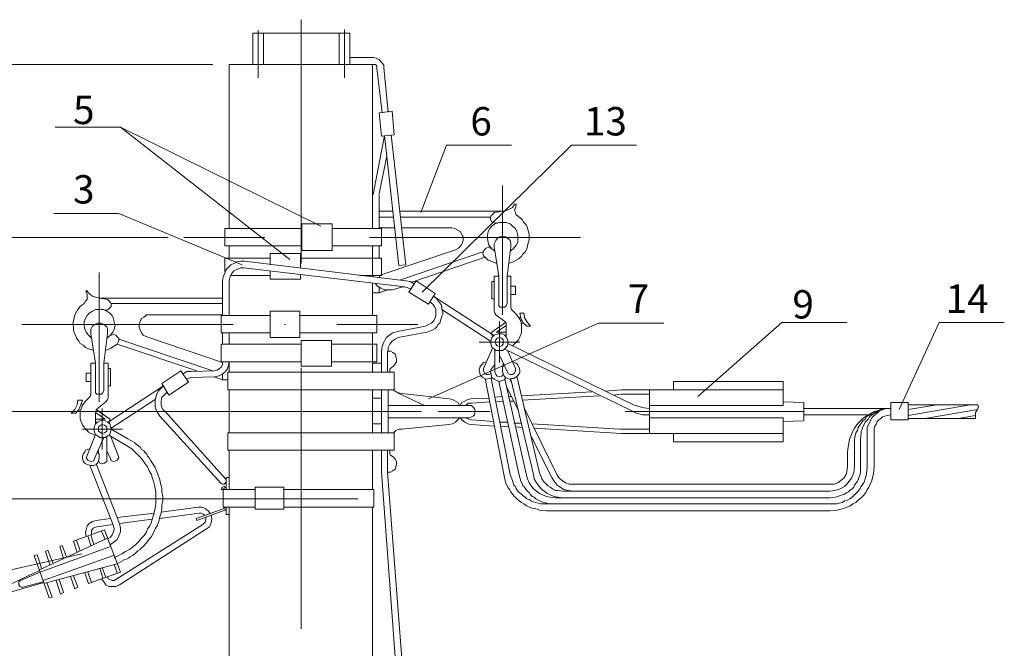
# Model space of a CAD drawing. Units: millimetres. Extents: x 1896 to 2375, y 1473 to 2152.
# Drawn here: x 1949 to 2036, y 1707 to 1762 of the extents above; entities that cross this region are included whole.
import ezdxf

# ---------------------------------------------------------------- set-up
doc = ezdxf.new("R2010")
doc.units = ezdxf.units.MM
doc.layers.add('P', color=250, linetype='Continuous', lineweight=100)
doc.styles.add('GOST 2.304', font='CS_Gost2304.shx', dxfattribs={"oblique": 15, "height": 2.5})

msp = doc.modelspace()

# ---------------------------------------------------------------- linework, layer by layer
at = {"layer": 'P', "color": 7, "linetype": 'Continuous', "lineweight": 13}
for points in [[(1974.14, 1761.96), (1974.14, 1740.493)], [(1969.873, 1760.76), (1969.873, 1758.026)], [(1969.873, 1760.76), (1970.807, 1760.76)], [(1970.34, 1761.026), (1970.34, 1756.826)], [(1970.34, 1760.76), (1970.34, 1756.826)], [(1970.807, 1760.76), (1970.807, 1758.026)], [(1970.807, 1758.026), (1970.807, 1760.76), (1977.473, 1760.76)], [(1977.473, 1760.76), (1977.473, 1758.026)], [(1978.407, 1760.76), (1977.473, 1760.76)], [(1977.94, 1761.093), (1977.94, 1756.826)], [(1978.407, 1760.76), (1978.407, 1758.026)], [(1981.407, 1757.626), (1981.407, 1757.96), (1981.207, 1758.226), (1981.007, 1758.426), (1980.74, 1758.56), (1980.473, 1758.626), (1978.407, 1758.626)], [(1966.34, 1758.026), (1937.607, 1758.026)], [(1967.807, 1758.026), (1967.807, 1743.56)], [(1967.807, 1758.026), (1980.473, 1758.026)], [(1980.407, 1758.026), (1980.407, 1743.56)], [(1980.807, 1757.626), (1980.807, 1757.893), (1980.673, 1758.026), (1980.473, 1758.026)], [(1980.807, 1757.693), (1981.273, 1753.76)], [(1981.407, 1757.76), (1981.807, 1753.826)], [(1982.34, 1751.826), (1982.14, 1753.893), (1981.007, 1753.76)], [(1982.34, 1751.826), (1981.207, 1751.693), (1981.007, 1753.76)], [(1952.473, 1752.493), (1958.207, 1752.493)], [(1975.873, 1743.76), (1958.207, 1752.493), (1973.14, 1740.826)], [(1981.473, 1751.76), (1980.473, 1746.56)], [(1981.473, 1751.76), (1982.74, 1740.293)], [(1982.073, 1751.826), (1983.34, 1740.36), (1982.74, 1740.293)], [(1984.673, 1744.96), (1986.94, 1750.893)], [(1984.807, 1737.96), (1997.94, 1750.893)], [(1986.94, 1750.893), (1992.673, 1750.893)], [(1997.94, 1750.893), (2003.673, 1750.893)], [(1981.673, 1749.96), (1981.007, 1746.626)], [(1991.873, 1747.36), (1991.873, 1735.96)], [(1981.007, 1746.56), (1981.007, 1743.56)], [(1982.207, 1745.093), (1981.007, 1745.093)], [(1991.873, 1745.093), (1982.807, 1745.093)], [(1991.873, 1745.093), (1991.54, 1745.026), (1991.14, 1744.96)], [(1991.673, 1745.093), (1992.073, 1745.093), (1992.407, 1745.226), (1992.74, 1745.426), (1992.94, 1745.693)], [(1993.073, 1745.626), (1993.073, 1745.693), (1993.007, 1745.693), (1993.007, 1745.693), (1992.94, 1745.693)], [(1993.073, 1745.626), (1993.007, 1745.426), (1992.94, 1745.16), (1993.007, 1744.96), (1993.073, 1744.76), (1993.273, 1744.626)], [(1952.34, 1744.893), (1958.073, 1744.893)], [(1968.94, 1740.36), (1958.073, 1744.893)], [(1982.273, 1744.56), (1981.007, 1744.56)], [(1990.807, 1744.56), (1982.873, 1744.56)], [(1991.14, 1744.96), (1991.007, 1744.826), (1990.873, 1744.693), (1990.807, 1744.56), (1990.807, 1744.36), (1990.94, 1744.16), (1991.073, 1744.093), (1991.273, 1744.026), (1991.473, 1744.026)], [(1992.407, 1740.493), (1992.807, 1740.626), (1993.073, 1740.76), (1993.273, 1740.893), (1993.54, 1741.093), (1993.673, 1741.293), (1993.873, 1741.493), (1994.007, 1741.76), (1994.073, 1742.026), (1994.14, 1742.293), (1994.207, 1742.56), (1994.207, 1742.826), (1994.207, 1743.093), (1994.14, 1743.36), (1994.073, 1743.626), (1993.94, 1743.893), (1993.74, 1744.093), (1993.607, 1744.36), (1993.273, 1744.626)], [(1967.407, 1743.56), (1974.207, 1743.56)], [(1967.407, 1743.56), (1967.407, 1742.026)], [(1974.207, 1743.96), (1976.873, 1743.96)], [(1974.207, 1743.96), (1974.207, 1741.626)], [(1976.873, 1743.96), (1976.873, 1741.626)], [(1976.873, 1743.56), (1981.207, 1743.56)], [(1982.407, 1743.626), (1981.007, 1743.626)], [(1981.207, 1742.026), (1981.207, 1743.56)], [(1987.407, 1743.626), (1982.94, 1743.626)], [(1987.74, 1741.693), (1988.007, 1741.826), (1988.207, 1742.026), (1988.34, 1742.293), (1988.407, 1742.56), (1988.407, 1742.826), (1988.273, 1743.026), (1988.14, 1743.293), (1987.94, 1743.426), (1987.673, 1743.56), (1987.407, 1743.626)], [(1992.54, 1741.56), (1992.807, 1741.76), (1993.073, 1742.093), (1993.207, 1742.36), (1993.207, 1742.693), (1993.207, 1742.96), (1993.14, 1743.293), (1993.007, 1743.56), (1992.74, 1743.76), (1992.54, 1743.96), (1992.207, 1744.093), (1991.873, 1744.093), (1991.54, 1744.093), (1991.207, 1743.96), (1990.94, 1743.76), (1990.74, 1743.56), (1990.607, 1743.293), (1990.54, 1742.96), (1990.54, 1742.693), (1990.607, 1742.36), (1990.673, 1742.093), (1990.94, 1741.76), (1991.207, 1741.56)], [(1962.407, 1742.76), (1937.607, 1742.76)], [(1963.807, 1742.76), (1970.94, 1742.76)], [(1975.54, 1742.76), (1975.54, 1742.76)], [(1980.14, 1742.76), (1998.74, 1742.76)], [(1992.607, 1741.96), (1992.607, 1742.226), (1992.54, 1742.493), (1992.34, 1742.693), (1992.14, 1742.826), (1991.873, 1742.893), (1991.607, 1742.826), (1991.407, 1742.693), (1991.273, 1742.493), (1991.14, 1742.226), (1991.14, 1741.96)], [(1967.407, 1742.026), (1974.207, 1742.026)], [(1967.807, 1742.026), (1967.807, 1740.96)], [(1974.207, 1741.626), (1976.873, 1741.626)], [(1976.873, 1742.026), (1981.207, 1742.026)], [(1980.407, 1742.026), (1980.407, 1739.293)], [(1981.007, 1742.026), (1981.007, 1740.96)], [(1981.007, 1740.96), (1981.007, 1742.026)], [(1981.007, 1739.426), (1987.74, 1741.693)], [(1981.007, 1741.626), (1981.007, 1740.96)], [(1990.94, 1741.76), (1990.807, 1741.826), (1990.607, 1741.893), (1990.407, 1741.826), (1990.273, 1741.693), (1990.207, 1741.56), (1990.14, 1741.36), (1990.207, 1741.16), (1990.34, 1741.026)], [(1991.54, 1739.36), (1991.14, 1741.96)], [(1992.273, 1739.36), (1992.607, 1741.96)], [(1967.407, 1740.96), (1967.407, 1739.76)], [(1967.407, 1740.96), (1971.407, 1740.96)], [(1971.407, 1741.36), (1971.407, 1740.36)], [(1971.407, 1741.36), (1974.073, 1741.36)], [(1974.073, 1741.36), (1974.073, 1740.093)], [(1974.073, 1740.96), (1981.207, 1740.96)], [(1981.207, 1739.426), (1981.207, 1740.96)], [(1982.873, 1739.026), (1990.14, 1741.493)], [(1983.873, 1738.826), (1990.34, 1741.026)], [(1990.34, 1741.026), (1990.607, 1740.76), (1991.007, 1740.626), (1991.34, 1740.493)], [(1983.34, 1738.96), (1969.14, 1740.693), (1968.807, 1740.693), (1968.473, 1740.626), (1968.207, 1740.493), (1967.94, 1740.36), (1967.74, 1740.16), (1967.54, 1739.96), (1967.407, 1739.626), (1967.273, 1739.293), (1967.207, 1738.96)], [(1969.073, 1740.093), (1968.807, 1740.093), (1968.473, 1739.96), (1968.207, 1739.826), (1968.007, 1739.56), (1967.873, 1739.293), (1967.807, 1738.96)], [(1969.073, 1740.093), (1983.273, 1738.426)], [(1956.34, 1739.693), (1956.34, 1728.293)], [(1967.94, 1739.426), (1971.407, 1739.426)], [(1971.407, 1739.826), (1971.407, 1739.093)], [(1971.407, 1739.093), (1974.073, 1739.093)], [(1974.073, 1739.493), (1974.073, 1739.093)], [(1974.407, 1739.426), (1974.407, 1739.426)], [(1979.273, 1739.426), (1981.207, 1739.426)], [(1980.407, 1739.56), (1980.473, 1739.293)], [(1981.007, 1739.426), (1981.073, 1739.226)], [(1981.007, 1739.426), (1981.007, 1739.426)], [(1981.007, 1739.426), (1981.007, 1739.426)], [(1991.14, 1739.36), (1991.54, 1739.36)], [(1991.14, 1736.293), (1991.14, 1739.36)], [(1991.54, 1736.96), (1991.54, 1739.36)], [(1992.607, 1739.36), (1992.273, 1739.36)], [(1992.273, 1736.96), (1992.273, 1739.36)], [(1992.607, 1736.626), (1992.607, 1739.36)], [(1967.207, 1738.96), (1967.207, 1735.893)], [(1967.807, 1738.96), (1967.807, 1738.96)], [(1967.807, 1738.96), (1967.807, 1735.893)], [(1980.407, 1738.76), (1980.407, 1735.893)], [(1980.673, 1738.693), (1980.873, 1738.493), (1981.14, 1738.293), (1981.473, 1738.16), (1981.807, 1738.16), (1982.14, 1738.16)], [(1981.007, 1738.36), (1981.007, 1737.893)], [(1981.007, 1737.893), (1981.74, 1738.16)], [(1982.14, 1738.16), (1982.873, 1738.36)], [(1983.807, 1738.226), (1983.473, 1738.36), (1983.14, 1738.426), (1982.873, 1738.36)], [(1984.073, 1738.693), (1983.74, 1738.893), (1983.34, 1738.96)], [(1985.94, 1737.826), (1984.273, 1738.96), (1983.607, 1737.96)], [(1990.94, 1738.893), (1991.14, 1738.893)], [(1990.94, 1738.893), (1990.94, 1737.36)], [(1993.007, 1738.493), (1993.007, 1737.76), (1992.607, 1737.76)], [(1993.007, 1738.493), (1992.607, 1738.493)], [(1955.007, 1736.96), (1955.14, 1737.16), (1955.273, 1737.293), (1955.273, 1737.56), (1955.273, 1737.76), (1955.207, 1737.96)], [(1955.273, 1738.026), (1955.273, 1738.093), (1955.207, 1738.093), (1955.207, 1738.026), (1955.207, 1737.96)], [(1955.273, 1738.026), (1955.54, 1737.76), (1955.807, 1737.56), (1956.14, 1737.493), (1956.54, 1737.426)], [(1957.073, 1737.293), (1956.74, 1737.36), (1956.34, 1737.426), (1967.207, 1737.426)], [(1956.807, 1736.36), (1957.007, 1736.36), (1957.14, 1736.426), (1957.273, 1736.56), (1957.407, 1736.693), (1957.407, 1736.893), (1957.34, 1737.026), (1957.207, 1737.226), (1957.073, 1737.293)], [(1981.007, 1737.893), (1980.407, 1737.893)], [(1985.94, 1737.826), (1985.34, 1736.893), (1983.607, 1737.96)], [(1985.207, 1734.426), (1985.54, 1734.56), (1985.74, 1734.626), (1985.94, 1734.76), (1986.073, 1734.893), (1986.207, 1735.093), (1986.34, 1735.226), (1986.407, 1735.426), (1986.473, 1735.626), (1986.54, 1735.826), (1986.607, 1736.026), (1986.607, 1736.226), (1986.54, 1736.426), (1986.54, 1736.626), (1986.473, 1736.826), (1986.34, 1737.026), (1986.207, 1737.16), (1986.073, 1737.36), (1985.807, 1737.56)], [(1985.807, 1737.56), (1991.073, 1734.16)], [(1990.94, 1737.36), (1991.14, 1737.36)], [(1955.007, 1736.96), (1954.673, 1736.693), (1954.473, 1736.426), (1954.34, 1736.226), (1954.207, 1735.96), (1954.14, 1735.693), (1954.073, 1735.426), (1954.007, 1735.16), (1954.073, 1734.893), (1954.073, 1734.626), (1954.14, 1734.36), (1954.273, 1734.093), (1954.34, 1733.893), (1954.54, 1733.626), (1954.673, 1733.426), (1954.94, 1733.293), (1955.14, 1733.093), (1955.407, 1732.96), (1955.873, 1732.826)], [(1957.007, 1733.893), (1957.34, 1734.16), (1957.54, 1734.426), (1957.673, 1734.693), (1957.74, 1735.026), (1957.673, 1735.293), (1957.607, 1735.626), (1957.473, 1735.893), (1957.273, 1736.093), (1957.007, 1736.293), (1956.74, 1736.426), (1956.34, 1736.426), (1956.007, 1736.426), (1955.74, 1736.293), (1955.473, 1736.093), (1955.273, 1735.893), (1955.14, 1735.626), (1955.007, 1735.36), (1955.007, 1735.026), (1955.073, 1734.693), (1955.207, 1734.426), (1955.407, 1734.16), (1955.673, 1733.893)], [(1957.407, 1736.96), (1967.207, 1736.96)], [(1985.073, 1734.96), (1985.34, 1735.093), (1985.607, 1735.226), (1985.807, 1735.426), (1985.94, 1735.693), (1986.007, 1735.893), (1986.007, 1736.16), (1986.007, 1736.426), (1985.873, 1736.693), (1985.74, 1736.893), (1985.473, 1737.093)], [(1986.54, 1736.426), (1990.807, 1733.626)], [(1991.54, 1736.96), (1991.54, 1736.76), (1991.673, 1736.626), (1991.873, 1736.626), (1992.073, 1736.626), (1992.207, 1736.76), (1992.273, 1736.96)], [(1992.607, 1736.626), (1992.673, 1736.426), (1992.807, 1736.293)], [(1960.807, 1735.96), (1960.54, 1735.96), (1960.273, 1735.76), (1960.073, 1735.626), (1959.94, 1735.36), (1959.873, 1735.093), (1959.873, 1734.826), (1959.94, 1734.626), (1960.073, 1734.36), (1960.207, 1734.16), (1960.54, 1734.026)], [(1960.807, 1735.96), (1967.207, 1735.96)], [(1971.407, 1735.893), (1967.073, 1735.893)], [(1967.073, 1734.36), (1967.073, 1735.893)], [(1971.407, 1736.293), (1971.407, 1733.96)], [(1974.007, 1736.293), (1974.007, 1733.96), (1971.407, 1733.96)], [(1974.007, 1736.293), (1971.407, 1736.293)], [(1980.807, 1735.893), (1974.007, 1735.893)], [(1974.14, 1735.893), (1974.14, 1735.893)], [(1980.807, 1735.893), (1980.807, 1734.36)], [(1991.14, 1736.293), (1991.207, 1736.093), (1991.273, 1735.96)], [(1991.273, 1735.96), (1992.073, 1735.36)], [(1992.74, 1733.226), (1993.007, 1733.493), (1993.273, 1733.76), (1993.407, 1734.026), (1993.54, 1734.36), (1993.54, 1734.76), (1993.54, 1735.093), (1993.473, 1735.426), (1993.273, 1735.76), (1993.073, 1736.026), (1992.807, 1736.293)], [(1993.473, 1735.76), (1993.34, 1735.693)], [(1993.407, 1736.093), (1993.473, 1735.693), (1993.673, 1735.293), (1994.007, 1734.96)], [(1993.74, 1736.093), (1993.407, 1736.093)], [(1993.74, 1736.093), (1993.807, 1735.693), (1994.073, 1735.293), (1994.34, 1734.96)], [(1968.14, 1735.093), (1949.54, 1735.093)], [(1957.073, 1734.293), (1957.073, 1734.56), (1957.073, 1734.76), (1957.007, 1734.893), (1956.74, 1735.093), (1956.54, 1735.226), (1956.207, 1735.226), (1955.94, 1735.093), (1955.74, 1734.96), (1955.607, 1734.693), (1955.607, 1734.493), (1955.607, 1734.293), (1956.007, 1731.693), (1955.607, 1731.693)], [(1972.673, 1735.093), (1972.74, 1735.093)], [(1984.407, 1735.093), (1977.273, 1735.093)], [(1982.607, 1734.493), (1985.073, 1734.96)], [(1985.34, 1728.56), (2000.34, 1735.226)], [(1992.14, 1735.293), (1990.94, 1734.426)], [(1992.207, 1734.426), (1991.34, 1734.426), (1992.207, 1735.026)], [(1991.607, 1731.76), (1991.607, 1735.36)], [(1992.207, 1735.026), (1992.207, 1735.226), (1992.073, 1735.36)], [(1992.207, 1733.96), (1992.207, 1735.026)], [(1993.74, 1735.226), (1993.54, 1735.16)], [(1994.007, 1734.96), (1994.34, 1734.96)], [(2000.34, 1735.226), (2006.073, 1735.226)], [(2009.073, 1728.76), (2016.473, 1735.293)], [(2016.473, 1735.293), (2022.207, 1735.293)], [(2026.807, 1727.626), (2030.34, 1735.293)], [(2030.34, 1735.293), (2036.073, 1735.293)], [(1957.073, 1734.293), (1956.74, 1731.693), (1957.14, 1731.693)], [(1957.94, 1733.36), (1958.007, 1733.56), (1958.073, 1733.693), (1958.073, 1733.893), (1957.94, 1734.026), (1957.807, 1734.16), (1957.607, 1734.226), (1957.407, 1734.16), (1957.273, 1734.093)], [(1966.34, 1731.026), (1958.073, 1733.826)], [(1967.207, 1731.76), (1960.54, 1734.026)], [(1971.407, 1734.36), (1967.073, 1734.36)], [(1967.207, 1734.36), (1967.207, 1733.36)], [(1967.207, 1733.36), (1967.207, 1734.36)], [(1967.207, 1733.96), (1967.207, 1733.36)], [(1967.807, 1733.36), (1967.807, 1734.36)], [(1980.807, 1734.36), (1974.007, 1734.36)], [(1980.407, 1734.36), (1980.407, 1730.893)], [(1982.607, 1734.493), (1982.207, 1734.36), (1981.873, 1734.16), (1981.607, 1733.893), (1981.407, 1733.56), (1981.273, 1733.16), (1981.207, 1732.76)], [(1982.673, 1733.96), (1982.407, 1733.826), (1982.14, 1733.626), (1981.94, 1733.36), (1981.807, 1733.093), (1981.807, 1732.76)], [(1982.673, 1733.96), (1985.207, 1734.426)], [(1992.34, 1733.56), (1992.34, 1733.76), (1992.207, 1734.026), (1992.073, 1734.16), (1991.873, 1734.293), (1991.673, 1734.293), (1991.473, 1734.293), (1991.273, 1734.226), (1991.14, 1734.16), (1990.94, 1733.96), (1990.873, 1733.76), (1990.807, 1733.56), (1990.873, 1733.293), (1990.94, 1733.093), (1991.14, 1732.96), (1991.273, 1732.826), (1991.473, 1732.826), (1991.673, 1732.826), (1991.873, 1732.826), (1992.073, 1732.96), (1992.207, 1733.093), (1992.34, 1733.293), (1992.34, 1733.56)], [(1990.94, 1734.426), (1990.94, 1734.16), (1991.14, 1734.16)], [(1991.94, 1733.56), (1991.94, 1733.76), (1991.807, 1733.893), (1991.607, 1733.96), (1991.407, 1733.893), (1991.273, 1733.76), (1991.207, 1733.56), (1991.273, 1733.36), (1991.407, 1733.226), (1991.607, 1733.16), (1991.807, 1733.226), (1991.94, 1733.36), (1991.94, 1733.56)], [(1992.007, 1734.16), (1992.207, 1734.16)], [(1956.873, 1732.826), (1957.273, 1732.96), (1957.607, 1733.16), (1957.94, 1733.36)], [(1964.94, 1731.026), (1957.94, 1733.36)], [(1974.14, 1733.36), (1967.073, 1733.36)], [(1967.073, 1731.826), (1967.073, 1733.36)], [(1976.807, 1733.693), (1974.14, 1733.693)], [(1976.807, 1731.426), (1974.14, 1731.426), (1974.14, 1733.693)], [(1976.807, 1733.693), (1976.807, 1731.426)], [(1980.807, 1733.36), (1976.807, 1733.36)], [(1980.807, 1733.36), (1980.807, 1731.826)], [(1989.807, 1733.56), (1993.407, 1733.56)], [(1991.007, 1733.093), (1990.207, 1731.226)], [(1991.207, 1733.56), (1991.207, 1733.56)], [(2003.14, 1727.56), (1992.007, 1732.96)], [(2003.407, 1728.026), (1992.34, 1733.426)], [(1981.207, 1732.76), (1981.207, 1730.893)], [(1981.74, 1732.76), (1981.74, 1730.893)], [(1982.073, 1731.293), (1982.273, 1731.426), (1982.407, 1731.626), (1982.54, 1731.826), (1982.54, 1732.093), (1982.473, 1732.293), (1982.407, 1732.493), (1982.207, 1732.626), (1982.007, 1732.76), (1981.74, 1732.76)], [(1991.207, 1732.893), (1991.207, 1730.893)], [(1991.673, 1732.293), (1992.273, 1730.96)], [(1992.34, 1732.76), (1993.007, 1731.226)], [(1955.607, 1728.96), (1955.607, 1731.693)], [(1956.007, 1729.293), (1956.007, 1731.693)], [(1956.74, 1729.293), (1956.74, 1731.693)], [(1957.14, 1728.626), (1957.14, 1731.693)], [(1957.34, 1731.226), (1957.14, 1731.226)], [(1957.34, 1731.226), (1957.34, 1729.693)], [(1966.473, 1731.026), (1966.74, 1731.093), (1966.94, 1731.226), (1967.073, 1731.36), (1967.207, 1731.56), (1967.207, 1731.826)], [(1966.473, 1730.493), (1966.807, 1730.56), (1967.14, 1730.693), (1967.407, 1730.893), (1967.607, 1731.16), (1967.74, 1731.493), (1967.807, 1731.826)], [(1974.14, 1731.826), (1967.073, 1731.826)], [(1967.207, 1731.826), (1967.207, 1731.76)], [(1967.207, 1731.76), (1967.207, 1731.826)], [(1967.807, 1730.893), (1967.807, 1731.826)], [(1974.14, 1731.293), (1974.14, 1708.293)], [(1980.807, 1731.826), (1976.807, 1731.826)], [(1981.207, 1731.693), (1980.407, 1731.693)], [(1982.073, 1731.293), (1982.007, 1731.226), (1981.94, 1731.16)], [(1990.473, 1731.826), (1990.207, 1731.76), (1990.007, 1731.56), (1989.873, 1731.36), (1989.807, 1731.093), (1989.873, 1730.826), (1989.94, 1730.626), (1990.14, 1730.426), (1990.407, 1730.293), (1990.74, 1730.36), (1990.94, 1730.426)], [(1990.207, 1731.226), (1990.207, 1731.026), (1990.273, 1730.826), (1990.473, 1730.693), (1990.673, 1730.693), (1990.807, 1730.76)], [(1991.207, 1731.56), (1991.007, 1731.36), (1990.873, 1731.16), (1990.807, 1730.96), (1990.873, 1730.693), (1990.94, 1730.426), (1991.14, 1730.293), (1991.34, 1730.16), (1991.607, 1730.093), (1991.807, 1730.16), (1992.007, 1730.226), (1992.207, 1730.426)], [(1992.007, 1731.56), (1991.873, 1731.36), (1991.873, 1731.16), (1991.873, 1731.026), (1991.94, 1730.76), (1992.007, 1730.56), (1992.14, 1730.426), (1992.34, 1730.36), (1992.473, 1730.293), (1992.673, 1730.36), (1992.873, 1730.36), (1993.073, 1730.493), (1993.207, 1730.626), (1993.34, 1730.76), (1993.407, 1730.893), (1993.407, 1731.093), (1993.34, 1731.293), (1993.207, 1731.56), (1993.073, 1731.693), (1992.94, 1731.76), (1992.74, 1731.826)], [(1991.94, 1731.626), (1991.94, 1731.493)], [(1992.273, 1730.96), (1992.407, 1730.76), (1992.54, 1730.693), (1992.74, 1730.693), (1992.94, 1730.826), (1993.007, 1731.026), (1993.007, 1731.226)], [(1955.207, 1730.826), (1955.607, 1730.826)], [(1955.207, 1730.093), (1955.207, 1730.826)], [(1963.54, 1731.026), (1961.873, 1729.893)], [(1964.207, 1730.026), (1963.54, 1731.026)], [(1964.407, 1730.96), (1964.073, 1730.96), (1963.74, 1730.76)], [(1964.407, 1730.426), (1964.207, 1730.36), (1964.007, 1730.293)], [(1964.407, 1730.96), (1966.473, 1731.026)], [(1964.407, 1730.426), (1966.473, 1730.493)], [(1967.207, 1730.226), (1966.473, 1730.493)], [(1967.207, 1730.693), (1967.207, 1730.226), (1967.673, 1730.226)], [(1967.673, 1730.893), (1982.34, 1730.893)], [(1967.673, 1730.893), (1967.673, 1729.36)], [(1981.94, 1731.16), (1981.94, 1730.893)], [(1982.34, 1730.893), (1982.34, 1729.36)], [(1990.34, 1730.36), (1992.007, 1721.76)], [(1990.873, 1730.36), (1992.54, 1721.893)], [(1991.207, 1730.893), (1991.273, 1730.693), (1991.407, 1730.56), (1991.607, 1730.493), (1991.807, 1730.56), (1991.94, 1730.693)], [(1993.14, 1730.56), (1995.14, 1722.026)], [(1955.207, 1730.093), (1955.607, 1730.093)], [(1962.007, 1729.693), (1957.14, 1726.493)], [(1957.34, 1729.693), (1957.14, 1729.693)], [(1962.007, 1729.693), (1961.74, 1729.426), (1961.54, 1729.226), (1961.407, 1728.96), (1961.34, 1728.693), (1961.273, 1728.426), (1961.273, 1728.16), (1961.273, 1727.893), (1961.34, 1727.626), (1961.473, 1727.36), (1961.673, 1727.026)], [(1962.473, 1728.893), (1961.873, 1729.893)], [(1964.207, 1730.026), (1962.473, 1728.893)], [(1991.54, 1730.093), (1993.34, 1721.826)], [(1992.073, 1730.293), (1993.94, 1721.96)], [(1992.207, 1729.693), (1993.273, 1727.493)], [(1992.54, 1730.293), (1992.673, 1729.96)], [(1992.607, 1730.293), (1994.607, 1721.893)], [(2006.94, 1730.093), (2016.607, 1730.093)], [(2006.94, 1729.36), (2006.94, 1730.093)], [(2016.607, 1727.96), (2016.607, 1730.093)], [(1955.407, 1728.626), (1955.14, 1728.36), (1955.007, 1728.16), (1954.873, 1728.026), (1954.807, 1727.826), (1954.74, 1727.626), (1954.673, 1727.426), (1954.673, 1727.226), (1954.673, 1727.026), (1954.673, 1726.826), (1954.74, 1726.626), (1954.807, 1726.426), (1954.873, 1726.226), (1955.007, 1726.093), (1955.14, 1725.893), (1955.273, 1725.76), (1955.407, 1725.626), (1955.607, 1725.493), (1956.007, 1725.36)], [(1955.407, 1728.626), (1955.54, 1728.76), (1955.607, 1728.96)], [(1956.007, 1729.293), (1956.007, 1729.093), (1956.14, 1728.96), (1956.34, 1728.96), (1956.54, 1728.96), (1956.673, 1729.093), (1956.74, 1729.293)], [(1956.94, 1728.293), (1957.073, 1728.493), (1957.14, 1728.626)], [(1962.34, 1729.16), (1962.14, 1728.96), (1962.007, 1728.826), (1961.873, 1728.693), (1961.807, 1728.36), (1961.807, 1728.026), (1961.873, 1727.826), (1961.94, 1727.626), (1962.14, 1727.426)], [(1967.673, 1729.36), (1982.34, 1729.36)], [(1967.807, 1725.56), (1967.807, 1729.36)], [(1980.407, 1729.36), (1980.407, 1725.56), (1980.407, 1729.36)], [(1981.207, 1728.626), (1980.407, 1728.626)], [(1981.207, 1729.36), (1981.207, 1725.56)], [(1981.807, 1729.36), (1981.807, 1725.56)], [(1982.273, 1729.36), (1982.473, 1729.16), (1982.74, 1729.093), (1983.007, 1729.026)], [(1982.54, 1729.16), (1982.473, 1729.16)], [(1985.007, 1727.96), (1982.607, 1729.093)], [(1983.007, 1729.026), (1987.207, 1728.56)], [(1990.673, 1728.626), (1989.073, 1728.56)], [(1991.807, 1728.76), (1991.207, 1728.693)], [(1992.607, 1728.76), (1992.407, 1728.76)], [(1999.74, 1729.16), (1993.54, 1728.826)], [(2000.407, 1728.826), (1993.607, 1728.426)], [(2002.34, 1729.36), (2000.873, 1729.226)], [(2002.34, 1728.96), (2001.607, 1728.893)], [(2002.34, 1729.36), (2004.807, 1729.36)], [(2002.34, 1728.96), (2004.807, 1728.96)], [(2004.807, 1729.36), (2016.607, 1729.36)], [(2004.807, 1729.36), (2004.807, 1725.493)], [(1953.873, 1727.293), (1954.207, 1727.626), (1954.407, 1728.026), (1954.473, 1728.426)], [(1954.273, 1727.293), (1954.54, 1727.626), (1954.74, 1728.026), (1954.873, 1728.426)], [(1954.473, 1728.426), (1954.873, 1728.426)], [(1954.807, 1728.093), (1954.94, 1728.026)], [(1956.94, 1728.293), (1956.207, 1727.693)], [(1961.273, 1728.493), (1957.407, 1725.96)], [(1988.94, 1727.96), (1981.807, 1727.96)], [(1988.073, 1727.96), (1987.94, 1728.226), (1987.74, 1728.36), (1987.473, 1728.493), (1987.207, 1728.56)], [(1989.073, 1728.56), (1988.807, 1728.493), (1988.54, 1728.36), (1988.273, 1728.226), (1988.14, 1727.96)], [(1989.14, 1728.16), (1988.873, 1728.16), (1988.607, 1727.96)], [(1988.94, 1726.893), (1989.14, 1726.96), (1989.273, 1727.026), (1989.407, 1727.16), (1989.473, 1727.426), (1989.407, 1727.693), (1989.273, 1727.826), (1989.14, 1727.96), (1988.94, 1727.96)], [(1990.74, 1728.293), (1989.14, 1728.16)], [(1991.873, 1728.36), (1991.273, 1728.293)], [(1992.807, 1728.36), (1992.473, 1728.36)], [(2003.407, 1728.026), (2003.873, 1727.893), (2004.34, 1727.76), (2004.807, 1727.693)], [(2016.607, 1727.96), (2004.807, 1727.96)], [(2016.607, 1728.293), (2018.407, 1728.226)], [(2018.407, 1726.626), (2018.407, 1728.226)], [(2026.073, 1728.226), (2027.607, 1728.226)], [(2026.073, 1726.693), (2026.073, 1728.226)], [(2027.607, 1726.693), (2027.607, 1728.226)], [(2027.607, 1728.026), (2033.74, 1728.026)], [(2027.607, 1727.093), (2033.073, 1728.026)], [(2027.607, 1727.626), (2030.14, 1728.026)], [(2033.673, 1727.56), (2033.74, 1727.693), (2033.807, 1727.893), (2033.74, 1728.026)], [(1984.74, 1727.426), (1937.607, 1727.426)], [(1959.74, 1727.426), (1937.607, 1727.426)], [(1954.273, 1727.293), (1953.873, 1727.293)], [(1954.473, 1727.56), (1954.673, 1727.493)], [(1956.207, 1727.693), (1956.073, 1727.56), (1956.007, 1727.36)], [(1956.007, 1727.36), (1956.873, 1726.76), (1956.007, 1726.76)], [(1956.007, 1726.36), (1956.007, 1727.36)], [(1956.073, 1727.626), (1957.273, 1726.76)], [(1956.607, 1724.093), (1956.607, 1727.693)], [(1961.673, 1727.026), (1967.073, 1721.093)], [(1962.14, 1727.426), (1967.473, 1721.493)], [(1988.94, 1726.893), (1981.807, 1726.893)], [(1990.74, 1727.426), (1986.207, 1727.426)], [(1987.14, 1726.293), (1987.473, 1726.36), (1987.74, 1726.493), (1987.94, 1726.693), (1988.073, 1726.893)], [(1988.14, 1726.893), (1988.273, 1726.693), (1988.54, 1726.493), (1988.807, 1726.36), (1989.073, 1726.293)], [(1988.607, 1726.893), (1988.873, 1726.76), (1989.14, 1726.693)], [(1993.807, 1727.693), (1996.673, 1721.826)], [(2002.673, 1727.426), (2018.407, 1727.426)], [(2003.14, 1727.56), (2003.673, 1727.293), (2004.207, 1727.16), (2004.807, 1727.16)], [(2016.607, 1726.893), (2004.807, 1726.893)], [(2016.607, 1726.893), (2016.607, 1724.76)], [(2018.407, 1727.693), (2026.073, 1727.693)], [(2018.407, 1727.16), (2024.073, 1727.16)], [(2026.073, 1727.693), (2025.473, 1727.693), (2025.207, 1727.626), (2024.873, 1727.493), (2024.607, 1727.426), (2024.34, 1727.293), (2024.073, 1727.16), (2023.807, 1726.96), (2023.607, 1726.826), (2023.407, 1726.626), (2023.207, 1726.426), (2023.007, 1726.16), (2022.873, 1725.96), (2022.74, 1725.693), (2022.607, 1725.426), (2022.473, 1725.093), (2022.407, 1724.826), (2022.34, 1724.493), (2022.273, 1723.893)], [(2026.073, 1727.693), (2025.54, 1727.693), (2025.273, 1727.626), (2025.007, 1727.56), (2024.807, 1727.426), (2024.54, 1727.36), (2024.34, 1727.226), (2024.14, 1727.093), (2023.94, 1726.96), (2023.807, 1726.76), (2023.607, 1726.626), (2023.473, 1726.426), (2023.34, 1726.226), (2023.207, 1726.026), (2023.14, 1725.76), (2023.007, 1725.56), (2022.94, 1725.293), (2022.873, 1725.026), (2022.873, 1724.493)], [(2026.073, 1727.693), (2025.607, 1727.693), (2025.407, 1727.626), (2025.207, 1727.56), (2025.073, 1727.493), (2024.873, 1727.426), (2024.673, 1727.293), (2024.54, 1727.226), (2024.34, 1727.093), (2024.207, 1726.96), (2024.073, 1726.76), (2023.94, 1726.626), (2023.807, 1726.493), (2023.74, 1726.293), (2023.607, 1726.093), (2023.54, 1725.893), (2023.473, 1725.693), (2023.473, 1725.493), (2023.407, 1725.026)], [(2026.073, 1727.693), (2025.673, 1727.693), (2025.407, 1727.626), (2025.073, 1727.493), (2024.873, 1727.293), (2024.607, 1727.093), (2024.407, 1726.893), (2024.273, 1726.626), (2024.14, 1726.36), (2024.007, 1726.026), (2024.007, 1725.626)], [(2026.073, 1727.16), (2025.74, 1727.093), (2025.54, 1727.026), (2025.34, 1726.96), (2025.207, 1726.826), (2025.007, 1726.693), (2024.873, 1726.56), (2024.807, 1726.36), (2024.673, 1726.16), (2024.607, 1725.96), (2024.607, 1725.626)], [(2029.073, 1726.826), (2033.74, 1727.626)], [(2032.007, 1726.826), (2033.54, 1727.093)], [(2033.673, 1727.56), (2033.54, 1727.36), (2033.54, 1727.093), (2033.54, 1726.826)], [(1957.407, 1725.893), (1957.34, 1726.16), (1957.273, 1726.36), (1957.073, 1726.493), (1956.873, 1726.626), (1956.607, 1726.693), (1956.407, 1726.626), (1956.207, 1726.493), (1956.007, 1726.36), (1955.94, 1726.16), (1955.873, 1725.893), (1955.94, 1725.626), (1956.007, 1725.426), (1956.207, 1725.293), (1956.407, 1725.16), (1956.607, 1725.16), (1956.873, 1725.16), (1957.073, 1725.293), (1957.273, 1725.426), (1957.34, 1725.626), (1957.407, 1725.893)], [(1956.207, 1726.493), (1956.007, 1726.493)], [(1957.007, 1725.893), (1957.007, 1726.093), (1956.807, 1726.226), (1956.607, 1726.293), (1956.473, 1726.226), (1956.273, 1726.093), (1956.273, 1725.893), (1956.273, 1725.693), (1956.473, 1725.56), (1956.607, 1725.493), (1956.807, 1725.56), (1957.007, 1725.693), (1957.007, 1725.893)], [(1957.073, 1726.493), (1957.273, 1726.493), (1957.273, 1726.76)], [(1981.207, 1726.36), (1980.407, 1726.36)], [(1987.14, 1726.293), (1983.007, 1725.893)], [(1991.14, 1726.16), (1989.073, 1726.293)], [(1991.073, 1726.56), (1989.14, 1726.693)], [(1992.273, 1726.493), (1991.673, 1726.493)], [(1992.407, 1726.093), (1991.74, 1726.16)], [(1993.54, 1726.426), (1992.873, 1726.426)], [(1993.607, 1726.026), (1993.007, 1726.093)], [(2002.207, 1725.893), (1994.473, 1726.36)], [(2016.607, 1726.56), (2018.407, 1726.626)], [(2026.073, 1726.693), (2027.607, 1726.693)], [(2027.607, 1726.826), (2033.54, 1726.826)], [(1958.407, 1725.893), (1954.873, 1725.893)], [(1956.007, 1725.426), (1955.273, 1723.56)], [(1956.74, 1725.16), (1955.94, 1723.293)], [(1957.007, 1725.226), (1957.007, 1723.226)], [(1958.54, 1724.56), (1957.207, 1725.36)], [(1957.34, 1725.293), (1958.007, 1723.56)], [(1958.873, 1725.026), (1957.407, 1725.893)], [(1967.673, 1725.56), (1982.34, 1725.56)], [(1967.673, 1725.56), (1967.673, 1724.026)], [(1983.007, 1725.893), (1982.74, 1725.893), (1982.473, 1725.76), (1982.273, 1725.56)], [(1982.34, 1725.56), (1982.34, 1724.026)], [(1982.54, 1725.76), (1982.473, 1725.76)], [(1994.407, 1725.226), (1996.207, 1721.626)], [(2002.34, 1725.493), (1994.673, 1725.96)], [(2002.207, 1725.893), (2004.807, 1725.893)], [(2002.34, 1725.493), (2004.807, 1725.493)], [(2004.807, 1725.493), (2016.607, 1725.493)], [(2006.94, 1725.493), (2006.94, 1724.76)], [(2024.007, 1725.626), (2024.007, 1722.56)], [(2024.607, 1725.626), (2024.607, 1722.56)], [(1957.673, 1714.56), (1958.34, 1714.893), (1958.673, 1715.093), (1959.007, 1715.293), (1959.273, 1715.493), (1959.54, 1715.693), (1959.807, 1715.96), (1960.007, 1716.226), (1960.273, 1716.493), (1960.473, 1716.76), (1960.607, 1717.093), (1960.807, 1717.36), (1960.94, 1717.693), (1961.007, 1717.96), (1961.14, 1718.293), (1961.207, 1718.626), (1961.273, 1718.96), (1961.34, 1719.293), (1961.34, 1719.626), (1961.34, 1719.96), (1961.34, 1720.293), (1961.273, 1720.626), (1961.207, 1720.96), (1961.14, 1721.293), (1961.007, 1721.626), (1960.94, 1721.893), (1960.74, 1722.226), (1960.607, 1722.56), (1960.407, 1722.826), (1960.207, 1723.093), (1960.007, 1723.36), (1959.74, 1723.626), (1959.473, 1723.893), (1959.207, 1724.16), (1958.54, 1724.56)], [(1957.94, 1714.026), (1958.54, 1714.36), (1958.74, 1714.426), (1958.94, 1714.56), (1959.073, 1714.626), (1959.273, 1714.76), (1959.473, 1714.893), (1959.607, 1715.026), (1959.74, 1715.16), (1959.94, 1715.293), (1960.073, 1715.426), (1960.207, 1715.56), (1960.473, 1715.826), (1960.673, 1716.093), (1960.94, 1716.426), (1961.14, 1716.76), (1961.273, 1717.093), (1961.473, 1717.426), (1961.607, 1717.76), (1961.673, 1718.16), (1961.807, 1718.493), (1961.873, 1718.893), (1961.873, 1719.226), (1961.94, 1719.626), (1961.94, 1719.96), (1961.873, 1720.36), (1961.873, 1720.693), (1961.74, 1721.093), (1961.673, 1721.426), (1961.54, 1721.826), (1961.407, 1722.16), (1961.273, 1722.493), (1961.073, 1722.826), (1960.873, 1723.16), (1960.74, 1723.36), (1960.607, 1723.493), (1960.54, 1723.693), (1960.407, 1723.826), (1960.273, 1723.96), (1960.073, 1724.093), (1959.94, 1724.293), (1959.807, 1724.426), (1959.607, 1724.56), (1959.473, 1724.693), (1958.873, 1725.026)], [(2006.94, 1724.76), (2016.607, 1724.76)], [(2022.873, 1724.493), (2022.873, 1722.56)], [(2023.407, 1725.026), (2023.407, 1722.56)], [(1955.54, 1724.16), (1955.273, 1724.093), (1955.14, 1724.026), (1955.073, 1723.893), (1954.94, 1723.693), (1954.873, 1723.493), (1954.873, 1723.293), (1954.94, 1723.093), (1955.007, 1722.96), (1955.14, 1722.826), (1955.34, 1722.76), (1955.54, 1722.693), (1955.74, 1722.693), (1955.873, 1722.693), (1956.073, 1722.76), (1956.207, 1722.893), (1956.273, 1723.093), (1956.34, 1723.36), (1956.34, 1723.493), (1956.34, 1723.693), (1956.207, 1723.893)], [(1955.273, 1723.56), (1955.207, 1723.36), (1955.34, 1723.16), (1955.473, 1723.093), (1955.673, 1723.026), (1955.873, 1723.093), (1955.94, 1723.293)], [(1956.273, 1723.96), (1956.273, 1723.826)], [(1957.007, 1723.96), (1957.34, 1723.293)], [(1957.34, 1723.293), (1957.407, 1723.093), (1957.607, 1723.026), (1957.807, 1723.093), (1957.94, 1723.16), (1958.073, 1723.36), (1958.007, 1723.56)], [(1967.673, 1724.026), (1982.34, 1724.026)], [(1967.807, 1720.56), (1967.807, 1724.026)], [(1980.407, 1724.026), (1980.407, 1720.56)], [(1981.207, 1722.093), (1981.207, 1724.026)], [(1981.74, 1722.093), (1981.74, 1724.026)], [(1981.74, 1722.093), (1982.007, 1722.093), (1982.207, 1722.226), (1982.407, 1722.36), (1982.473, 1722.56), (1982.54, 1722.826), (1982.54, 1723.026), (1982.407, 1723.226), (1982.273, 1723.426), (1982.073, 1723.56)], [(1981.94, 1724.026), (1981.94, 1723.693), (1982.007, 1723.56), (1982.073, 1723.56)], [(2022.273, 1723.893), (2022.273, 1722.56)], [(1957.607, 1717.36), (1955.54, 1722.626)], [(1958.14, 1717.56), (1956.073, 1722.826)], [(1956.273, 1723.093), (1956.407, 1722.893), (1956.607, 1722.826), (1956.807, 1722.893), (1957.007, 1723.026), (1957.007, 1723.226)], [(2020.74, 1720.426), (2021.14, 1720.493), (2021.473, 1720.56), (2021.74, 1720.693), (2022.007, 1720.826), (2022.207, 1721.026), (2022.407, 1721.293), (2022.607, 1721.56), (2022.74, 1721.826), (2022.807, 1722.093), (2022.873, 1722.56)], [(2020.74, 1719.826), (2021.207, 1719.893), (2021.407, 1719.96), (2021.607, 1720.026), (2021.807, 1720.093), (2022.007, 1720.16), (2022.207, 1720.293), (2022.34, 1720.36), (2022.473, 1720.493), (2022.673, 1720.626), (2022.807, 1720.76), (2022.873, 1720.96), (2023.007, 1721.093), (2023.14, 1721.293), (2023.207, 1721.426), (2023.273, 1721.626), (2023.34, 1721.826), (2023.407, 1722.026), (2023.407, 1722.56)], [(2020.74, 1719.293), (2021.34, 1719.293), (2021.54, 1719.36), (2021.807, 1719.426), (2022.007, 1719.56), (2022.273, 1719.626), (2022.473, 1719.76), (2022.673, 1719.893), (2022.873, 1720.093), (2023.007, 1720.226), (2023.207, 1720.426), (2023.34, 1720.626), (2023.473, 1720.826), (2023.607, 1721.026), (2023.74, 1721.226), (2023.807, 1721.493), (2023.873, 1721.693), (2023.94, 1721.96), (2024.007, 1722.56)], [(2020.74, 1718.693), (2021.34, 1718.76), (2021.673, 1718.826), (2021.94, 1718.893), (2022.207, 1719.026), (2022.473, 1719.093), (2022.74, 1719.293), (2023.007, 1719.426), (2023.207, 1719.626), (2023.473, 1719.826), (2023.673, 1720.026), (2023.873, 1720.293), (2024.007, 1720.56), (2024.14, 1720.76), (2024.273, 1721.093), (2024.407, 1721.36), (2024.473, 1721.626), (2024.54, 1721.96), (2024.607, 1722.56)], [(2020.74, 1721.026), (2021.073, 1721.026), (2021.407, 1721.16), (2021.673, 1721.36), (2021.94, 1721.56), (2022.14, 1721.893), (2022.207, 1722.16), (2022.273, 1722.56)], [(1967.807, 1721.826), (1967.807, 1720.56)], [(1981.207, 1722.093), (1983.74, 1687.96)], [(1981.74, 1722.093), (1984.34, 1688.093), (1984.34, 1688.026)], [(1992.007, 1721.76), (1992.14, 1721.226), (1992.207, 1721.026), (1992.34, 1720.76), (1992.473, 1720.56), (1992.607, 1720.36), (1992.74, 1720.16), (1992.94, 1719.96), (1993.14, 1719.76), (1993.34, 1719.56), (1993.54, 1719.426), (1993.74, 1719.293), (1993.94, 1719.16), (1994.207, 1719.026), (1994.407, 1718.96), (1994.673, 1718.893), (1994.94, 1718.826), (1995.14, 1718.76), (1995.74, 1718.693)], [(1992.54, 1721.893), (1992.74, 1721.36), (1992.807, 1721.16), (1992.873, 1720.96), (1993.007, 1720.826), (1993.073, 1720.626), (1993.207, 1720.426), (1993.34, 1720.293), (1993.54, 1720.16), (1993.673, 1720.026), (1993.873, 1719.893), (1994.007, 1719.76), (1994.207, 1719.693), (1994.407, 1719.56), (1994.607, 1719.493), (1994.807, 1719.426), (1995.007, 1719.36), (1995.207, 1719.293), (1995.74, 1719.293)], [(1993.34, 1721.826), (1993.473, 1721.293), (1993.607, 1721.093), (1993.673, 1720.893), (1993.807, 1720.76), (1993.94, 1720.56), (1994.073, 1720.426), (1994.207, 1720.293), (1994.34, 1720.093), (1994.473, 1719.96), (1994.673, 1719.893), (1994.807, 1719.76), (1995.007, 1719.626), (1995.14, 1719.56), (1995.34, 1719.493), (1995.54, 1719.426), (1995.74, 1719.36), (1996.007, 1719.293), (1996.54, 1719.293)], [(1993.94, 1721.96), (1994.073, 1721.493), (1994.207, 1721.16), (1994.407, 1720.893), (1994.607, 1720.626), (1994.873, 1720.426), (1995.14, 1720.226), (1995.407, 1720.093), (1995.74, 1719.96), (1996.073, 1719.893), (1996.54, 1719.826)], [(1994.607, 1721.893), (1994.673, 1721.493), (1994.873, 1721.16), (1995.073, 1720.893), (1995.273, 1720.626), (1995.54, 1720.426), (1995.807, 1720.226), (1996.073, 1720.093), (1996.407, 1719.96), (1996.74, 1719.893), (1997.207, 1719.826)], [(1995.14, 1722.026), (1995.273, 1721.693), (1995.34, 1721.493), (1995.54, 1721.226), (1995.673, 1721.093), (1995.873, 1720.893), (1996.073, 1720.76), (1996.273, 1720.626), (1996.54, 1720.493), (1996.74, 1720.493), (1997.207, 1720.426)], [(1996.673, 1721.826), (1996.873, 1721.56), (1997.14, 1721.36), (1997.407, 1721.16), (1997.74, 1721.026), (1998.073, 1721.026)], [(1967.073, 1721.093), (1967.207, 1721.026), (1967.34, 1721.026), (1967.407, 1721.093), (1967.54, 1721.226), (1967.54, 1721.36), (1967.473, 1721.493)], [(1967.54, 1720.56), (1967.54, 1720.693), (1967.407, 1720.76), (1967.34, 1720.826), (1967.207, 1720.76), (1967.14, 1720.693), (1967.073, 1720.56)], [(1967.54, 1721.626), (1967.807, 1721.626)], [(1967.54, 1721.626), (1967.54, 1720.56)], [(1996.207, 1721.626), (1996.407, 1721.293), (1996.673, 1720.96), (1996.94, 1720.76), (1997.273, 1720.56), (1997.673, 1720.493), (1998.073, 1720.426)], [(2020.74, 1721.026), (1998.073, 1721.026)], [(1967.073, 1720.56), (1967.073, 1720.56)], [(1967.273, 1720.56), (1967.073, 1720.56)], [(1967.407, 1720.56), (1967.407, 1720.56), (1967.34, 1720.626), (1967.34, 1720.626), (1967.273, 1720.626), (1967.273, 1720.56), (1967.273, 1720.56)], [(1967.273, 1720.56), (1970.073, 1720.56)], [(1967.273, 1720.56), (1967.273, 1719.026)], [(1967.34, 1720.626), (1967.34, 1720.626)], [(1967.407, 1720.56), (1970.073, 1720.56)], [(1967.54, 1720.56), (1967.54, 1720.56)], [(1970.073, 1720.76), (1972.607, 1720.76)], [(1972.607, 1718.826), (1970.073, 1718.826), (1970.073, 1720.76)], [(1972.607, 1720.76), (1972.607, 1718.826)], [(1972.607, 1720.56), (1980.54, 1720.56)], [(1980.54, 1720.56), (1980.54, 1719.026)], [(1997.207, 1720.426), (2020.74, 1720.426)], [(1979.14, 1719.76), (1937.607, 1719.76)], [(1995.74, 1719.293), (2020.74, 1719.293)], [(1996.54, 1719.826), (2020.74, 1719.826)], [(1961.207, 1718.493), (1957.94, 1718.093)], [(1965.14, 1718.493), (1961.673, 1718.026)], [(1965.073, 1719.026), (1961.807, 1718.56)], [(1967.34, 1718.893), (1964.873, 1718.026)], [(1967.407, 1718.76), (1964.94, 1717.826)], [(1966.14, 1718.426), (1965.94, 1718.693), (1965.673, 1718.893), (1965.407, 1719.026), (1965.073, 1719.026)], [(1965.607, 1718.293), (1965.473, 1718.426), (1965.34, 1718.493), (1965.14, 1718.493)], [(1965.807, 1717.093), (1966.073, 1717.293), (1966.207, 1717.626), (1966.273, 1717.96), (1966.207, 1718.293)], [(1967.273, 1719.026), (1970.073, 1719.026), (1967.273, 1719.026)], [(1967.34, 1718.893), (1967.34, 1718.96), (1967.407, 1718.96)], [(1967.407, 1719.026), (1967.407, 1718.96)], [(1967.407, 1718.76), (1967.54, 1718.826), (1967.54, 1718.96)], [(1967.54, 1719.026), (1967.54, 1718.96)], [(1967.54, 1719.026), (1967.54, 1718.36)], [(1967.54, 1718.36), (1967.807, 1718.36)], [(1967.807, 1719.026), (1967.807, 1670.16), (1968.54, 1669.76), (1968.873, 1669.626), (1969.14, 1669.493), (1969.473, 1669.36), (1969.74, 1669.293), (1970.073, 1669.16), (1970.407, 1669.093), (1970.74, 1669.093), (1971.073, 1669.026), (1971.407, 1669.026), (1971.74, 1669.026), (1972.073, 1669.026), (1972.34, 1669.026), (1972.673, 1669.093), (1973.007, 1669.16), (1973.34, 1669.226), (1973.673, 1669.293), (1974.473, 1669.626)], [(1972.607, 1719.026), (1980.54, 1719.026)], [(1980.407, 1719.026), (1980.407, 1697.56)], [(1995.74, 1718.693), (2020.74, 1718.693)], [(1956.073, 1717.826), (1955.74, 1717.76), (1955.473, 1717.56), (1955.273, 1717.36), (1955.207, 1717.026), (1955.14, 1716.76), (1955.207, 1716.426)], [(1957.34, 1718.026), (1956.073, 1717.826)], [(1957.54, 1717.493), (1956.14, 1717.293)], [(1957.073, 1716.226), (1957.34, 1716.36), (1957.473, 1716.56), (1957.607, 1716.826), (1957.673, 1717.093), (1957.607, 1717.36)], [(1957.273, 1715.693), (1957.607, 1715.893), (1957.94, 1716.16), (1958.073, 1716.493), (1958.207, 1716.826), (1958.207, 1717.16), (1958.14, 1717.56)], [(1965.473, 1717.493), (1957.807, 1712.626)], [(1961.007, 1717.96), (1958.14, 1717.56)], [(1964.873, 1718.026), (1964.94, 1717.826)], [(1965.473, 1717.493), (1965.673, 1717.693), (1965.74, 1717.893), (1965.74, 1718.16)], [(1956.807, 1717.026), (1954.073, 1716.026)], [(1955.607, 1715.626), (1955.34, 1716.493)], [(1956.807, 1717.026), (1958.207, 1713.293), (1955.407, 1712.293)], [(1955.873, 1715.693), (1955.607, 1716.56)], [(1956.14, 1717.293), (1955.94, 1717.226), (1955.807, 1717.16), (1955.673, 1716.96), (1955.673, 1716.826), (1955.673, 1716.626)], [(1956.873, 1716.16), (1956.54, 1716.893)], [(1965.807, 1717.093), (1958.14, 1712.16)], [(1957.073, 1716.293), (1951.073, 1713.493)], [(1953.073, 1715.626), (1952.873, 1715.56)], [(1953.473, 1714.626), (1953.073, 1715.626)], [(1954.407, 1715.026), (1954.073, 1716.026)], [(1954.673, 1715.16), (1954.34, 1716.093)], [(1954.807, 1714.893), (1939.073, 1711.36)], [(1950.873, 1714.826), (1950.607, 1714.76)], [(1951.94, 1711.026), (1950.607, 1714.76)], [(1951.273, 1713.626), (1950.873, 1714.826)], [(1957.34, 1715.56), (1951.14, 1713.293)], [(1957.607, 1714.76), (1951.407, 1712.56)], [(1951.807, 1715.226), (1951.607, 1715.093)], [(1952.007, 1713.96), (1951.607, 1715.093)], [(1952.273, 1714.093), (1951.807, 1715.226)], [(1953.207, 1714.493), (1952.873, 1715.56)], [(1957.94, 1714.026), (1951.473, 1712.293)], [(1957.94, 1713.226), (1957.673, 1713.96)], [(1948.407, 1712.16), (1951.073, 1713.426)], [(1949.407, 1712.56), (1951.14, 1713.293)], [(1955.407, 1712.293), (1955.073, 1713.226)], [(1955.673, 1712.36), (1955.34, 1713.293)], [(1956.673, 1712.76), (1956.407, 1713.626)], [(1956.94, 1712.826), (1956.607, 1713.693)], [(1951.473, 1712.36), (1948.607, 1711.56)], [(1949.407, 1712.56), (1949.273, 1712.426), (1949.273, 1712.293), (1949.273, 1712.16), (1949.34, 1712.026), (1949.473, 1711.96), (1949.607, 1711.96)], [(1951.407, 1712.426), (1949.607, 1711.96)], [(1951.94, 1711.026), (1952.207, 1711.093), (1951.74, 1712.36)], [(1952.94, 1711.36), (1952.54, 1712.56)], [(1953.207, 1711.493), (1952.807, 1712.626)], [(1954.207, 1711.826), (1953.807, 1712.893)], [(1954.473, 1711.96), (1954.073, 1712.96)], [(1956.54, 1712.693), (1956.74, 1712.426), (1956.94, 1712.16), (1957.207, 1712.026), (1957.54, 1712.026), (1957.807, 1712.026), (1958.14, 1712.16)], [(1957.073, 1712.893), (1957.14, 1712.693), (1957.273, 1712.626), (1957.473, 1712.56), (1957.673, 1712.56), (1957.807, 1712.626)], [(1953.207, 1711.493), (1952.94, 1711.36)], [(1954.473, 1711.96), (1954.207, 1711.826)]]:
    msp.add_lwpolyline(points, dxfattribs=at)

# ---------------------------------------------------------------- texts
at = {"color": 7, "linetype": 'ByBlock', "lineweight": 13, "char_height": 2.5, "attachment_point": 1, "style": 'GOST 2.304'}
for s, insert in [('5', (1954.04, 1755.26)), ('6', (1989.04, 1754.26)), ('13', (1999.04, 1754.26)), ('3', (1954.04, 1748.26)), ('7', (2002.905, 1738.631)), ('9', (2017.405, 1738.131)), ('14', (2030.905, 1738.631))]:
    msp.add_mtext_dynamic_manual_height_columns(s, width=10, gutter_width=12.5, heights=[0], dxfattribs=dict(at, insert=insert))

doc.saveas('drawing.dxf')
